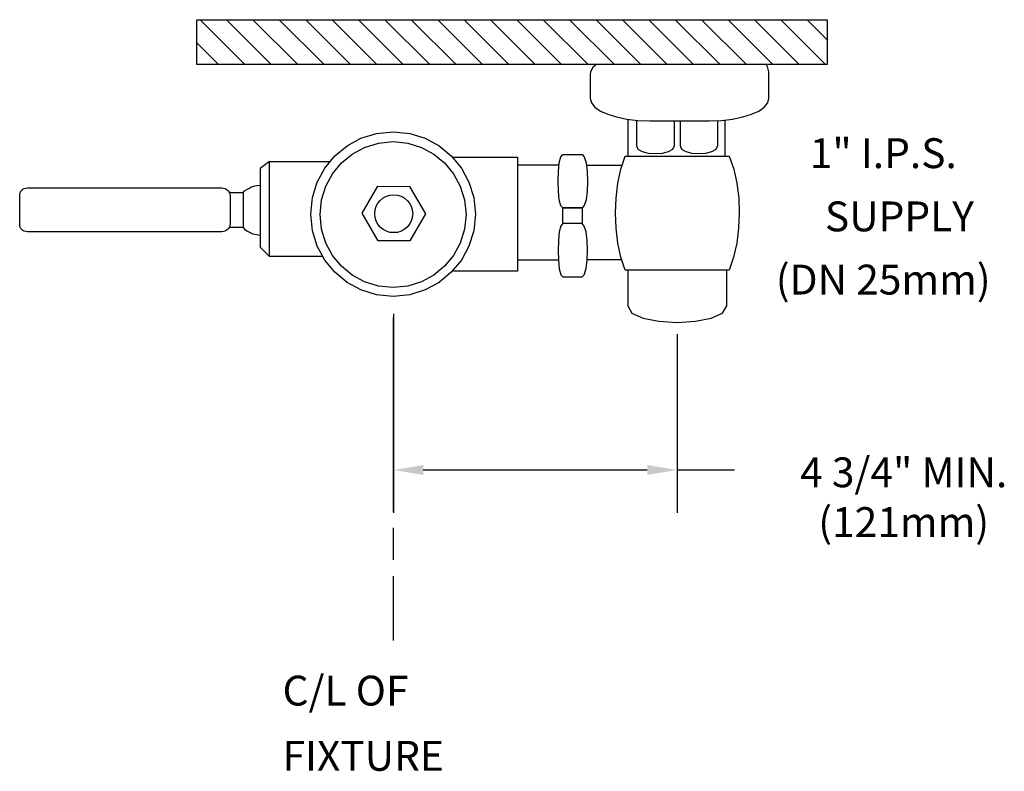
# Model space of a CAD drawing. Units: inches. Extents: x 0.1 to 16.5, y 0.2 to 12.8.
import ezdxf

# ---------------------------------------------------------------- set-up
doc = ezdxf.new("R2010")
doc.units = ezdxf.units.IN
doc.header["$LTSCALE"] = 2
doc.header["$MEASUREMENT"] = 0
doc.header["$PDMODE"] = 35
doc.header["$PDSIZE"] = 0.020736
doc.layers.get('DEFPOINTS').update_dxf_attribs({"linetype": 'CONTINUOUS'})
for name, color, linetype in [('R-ANNO-DIMS', 3, 'CONTINUOUS'), ('R-ANNO-TEXT', 3, 'CONTINUOUS'), ('R-SWTS-DET1', 1, 'CONTINUOUS'), ('R-SWTS-DET3', 3, 'CONTINUOUS')]:
    doc.layers.add(name, color=color, linetype=linetype)
doc.styles.add('SWTSTEXT', font='romans.shx')
doc.dimstyles.new('SWTSARCH', dxfattribs={"dimscale": 4, "dimtxt": 0.125, "dimasz": 0.125, "dimexe": 0.179688, "dimexo": 0.0625, "dimgap": 0.125, "dimtad": 1, "dimtih": 1, "dimtoh": 1, "dimdec": 4, "dimzin": 3, "dimdsep": 46, "dimtxsty": 'SWTSTEXT', "dimcen": 0.1875, "dimdle": 0.179688, "dimclrd": 256, "dimclre": 256, "dimclrt": 256, "dimadec": 0, "dimazin": 0, "dimtfac": 1, "dimtdec": 4, "dimtofl": 0, "dimtmove": 0, "dimatfit": 3, "dimfxl": 1, "dimtolj": 1, "dimtzin": 3, "dimarcsym": 0})

# ---------------------------------------------------------------- blocks, each defined once
blk = doc.blocks.new('*D0')
at = {"layer": 'DEFPOINTS', "color": 0, "linetype": 'Continuous'}
for p in [(6.319567, 8.149735), (11.069567, 7.811214), (11.069567, 5.286718)]:
    blk.add_point(p, dxfattribs=at)
at = {"layer": 'R-ANNO-DIMS', "linetype": 'Continuous'}
for p, q in [((6.319567, 7.899735), (6.319567, 4.567968)), ((11.069567, 7.561214), (11.069567, 4.567968)), ((6.819567, 5.286718), (10.569567, 5.286718))]:
    blk.add_line(p, q, dxfattribs=at)
for points in [[(6.819567, 5.370052), (6.819567, 5.203385), (6.319567, 5.286718)], [(10.569567, 5.370052), (10.569567, 5.203385), (11.069567, 5.286718)]]:
    blk.add_solid(points, dxfattribs=at)
at = {"layer": 'R-ANNO-DIMS', "linetype": 'Continuous', "insert": (14.864238, 4.830724), "char_height": 0.5, "attachment_point": 5, "style": 'SWTSTEXT'}
blk.add_mtext('\\A1;4 3/4" MIN.\\P(121mm)', dxfattribs=at)

msp = doc.modelspace()

# ---------------------------------------------------------------- hatches: boundary and pattern name
at = {"layer": 'R-SWTS-DET1', "linetype": 'Continuous'}
h = msp.add_hatch(dxfattribs=at)
h.set_pattern_fill('ANSI31', color=256, scale=2.5, angle=90, style=0)
h.paths.add_polyline_path([(13.58396, 12.82669), (3.02943, 12.82669), (3.02943, 12.07669), (13.58396, 12.07669)])

# ---------------------------------------------------------------- linework, layer by layer
at = {"layer": 'R-ANNO-DIMS', "linetype": 'Continuous'}
msp.add_line((11.06957, 5.28672, 0.00153), (12.02994, 5.28672, 0.00153), dxfattribs=at)
at = {"layer": 'R-SWTS-DET1', "linetype": 'Continuous', "elevation": 0.00153}
for points in [[(9.722, 12.07669), (9.69747, 12.05862), (9.66132, 12.02473), (9.63646, 11.98857), (9.62065, 11.95016), (9.61613, 11.91401), (9.61613, 11.50954), (9.6342, 11.43271), (9.69296, 11.3604), (9.7856, 11.29714), (9.90761, 11.24291), (10.05675, 11.19772), (10.22621, 11.16156), (10.41376, 11.14123), (10.61712, 11.13445), (11.61134, 11.13445), (11.81244, 11.14123), (11.99999, 11.16156), (12.16945, 11.19772), (12.31633, 11.24291), (12.43835, 11.29714), (12.52873, 11.3604), (12.58748, 11.43271), (12.60782, 11.50954), (12.60782, 11.91401), (12.60556, 11.93208), (12.60556, 11.95467), (12.60104, 11.97727), (12.59652, 11.99987), (12.58974, 12.02247), (12.5807, 12.04506), (12.56715, 12.06992), (12.56308, 12.07669)], [(10.25333, 10.55148), (10.25333, 11.15862)], [(11.01933, 11.13445), (11.01933, 10.71417), (10.99222, 10.65315), (10.91991, 10.61249), (10.82049, 10.58537), (10.70524, 10.57859), (10.59001, 10.58537), (10.49059, 10.61249), (10.41828, 10.65315), (10.39342, 10.71417), (10.39342, 11.14344)], [(11.74466, 11.13894), (11.74466, 10.71417), (11.71754, 10.65315), (11.64749, 10.61249), (11.54807, 10.58537), (11.4351, 10.57859), (11.31985, 10.58537), (11.22043, 10.61249), (11.15039, 10.65315), (11.12553, 10.71417), (11.12553, 11.13445)], [(11.87571, 10.54244), (11.87571, 11.14809)], [(4.24735, 10.45431), (5.26567, 10.45431)], [(7.30569, 10.52436), (8.39595, 10.52436), (8.39595, 8.61501), (7.3249, 8.61501)], [(9.09298, 10.39331), (8.39595, 10.39331), (8.39595, 8.80708), (9.08262, 8.80708)], [(9.54985, 10.39331), (10.15216, 10.39331)], [(3.80222, 9.93235), (3.82933, 9.95947), (3.86322, 9.98207), (3.89712, 10.0024), (3.93328, 10.02047), (3.96717, 10.03177), (4.00106, 10.04307), (4.03495, 10.04985), (4.08918, 10.05819)], [(3.57264, 9.93235), (3.80222, 9.93235), (3.80222, 9.34485), (3.56857, 9.34485)], [(9.15517, 9.41265), (9.12128, 9.37423), (9.09642, 9.27255), (9.08286, 9.1302), (9.07835, 8.96299), (9.08286, 8.79804), (9.09642, 8.65569), (9.12128, 8.55401), (9.15517, 8.5201), (9.47829, 8.5201), (9.51671, 8.55626), (9.54608, 8.65794), (9.5619, 8.8003), (9.56867, 8.96525), (9.5619, 9.12794), (9.54608, 9.27255), (9.51671, 9.37197), (9.48055, 9.41265)], [(3.80222, 9.34485), (3.82933, 9.31773), (3.86322, 9.29288), (3.89712, 9.27481), (3.93328, 9.25673), (3.96717, 9.24317), (4.00106, 9.23413), (4.03495, 9.22735), (4.08918, 9.21902)], [(5.13835, 8.8613), (4.24735, 8.8613)], [(10.14336, 8.80708), (9.56218, 8.80708)], [(10.24429, 8.63309), (10.24429, 8.03429), (10.31434, 7.91454), (10.50188, 7.82868), (10.76626, 7.77671), (11.0713, 7.75863), (11.37634, 7.77671), (11.64071, 7.82641), (11.82826, 7.91228), (11.90057, 8.03429), (11.90057, 8.63309)]]:
    msp.add_lwpolyline(points, dxfattribs=at)
for points in [[(4.96364, 9.84874), (5.04498, 10.10634), (5.17152, 10.34134), (5.34099, 10.54469), (5.54436, 10.71417), (5.77709, 10.8407), (6.03694, 10.92205), (6.31487, 10.95142), (6.5928, 10.92205), (6.85039, 10.8407), (7.08539, 10.71417), (7.28875, 10.54469), (7.45823, 10.34134), (7.58476, 10.10634), (7.6661, 9.84874), (7.69548, 9.57082), (7.6661, 9.29289), (7.58476, 9.03303), (7.45823, 8.8003), (7.28875, 8.59693), (7.08539, 8.42746), (6.85039, 8.30093), (6.5928, 8.21958), (6.31487, 8.19247), (6.03694, 8.21958), (5.77709, 8.30093), (5.54436, 8.42746), (5.34099, 8.59693), (5.17152, 8.8003), (5.04498, 9.03303), (4.96364, 9.29289), (4.93653, 9.57082)], [(5.11729, 9.80807), (5.18734, 10.03855), (5.30032, 10.24643), (5.44945, 10.4272), (5.63022, 10.57633), (5.8381, 10.68931), (6.06857, 10.75936), (6.31487, 10.78647), (6.55891, 10.75936), (6.78939, 10.68931), (6.99727, 10.57633), (7.17803, 10.4272), (7.32717, 10.24643), (7.44015, 10.03855), (7.51019, 9.80807), (7.53731, 9.56403), (7.51019, 9.31774), (7.44015, 9.08726), (7.32717, 8.87938), (7.17803, 8.69862), (6.99727, 8.54948), (6.78939, 8.4365), (6.55891, 8.36646), (6.31487, 8.3416), (6.06857, 8.36646), (5.8381, 8.4365), (5.63022, 8.54948), (5.44945, 8.69862), (5.30032, 8.87938), (5.18734, 9.08726), (5.11729, 9.31774), (5.09244, 9.56403)], [(9.48055, 9.41265), (9.15517, 9.41265), (9.15517, 9.67475), (9.48055, 9.67475), (9.15517, 9.67475), (9.12128, 9.71091), (9.09642, 9.81259), (9.08286, 9.95495), (9.07835, 10.12215), (9.08286, 10.2871), (9.09642, 10.42946), (9.12128, 10.53114), (9.15517, 10.56729), (9.47829, 10.56729), (9.51671, 10.52888), (9.54608, 10.4272), (9.5619, 10.28485), (9.56867, 10.1199), (9.5619, 9.9572), (9.54608, 9.81259), (9.51671, 9.71317), (9.48055, 9.67475)], [(4.24735, 10.45431), (4.08918, 10.3323), (4.08918, 9.01495), (4.24735, 8.8613)], [(10.12905, 8.85), (10.07934, 9.08501), (10.04771, 9.33356), (10.03867, 9.58663), (10.04771, 9.8397), (10.07934, 10.08826), (10.12905, 10.32325), (10.20136, 10.54244), (11.9435, 10.54244), (12.01807, 10.32325), (12.07003, 10.08826), (12.10167, 9.8397), (12.11071, 9.58663), (12.09941, 9.33356), (12.06777, 9.08501), (12.0158, 8.85), (11.9435, 8.63309), (10.20136, 8.63309)], [(0.19366, 9.27707), (0.16428, 9.27933), (0.13943, 9.28611), (0.11683, 9.2974), (0.09649, 9.31096), (0.08294, 9.3313), (0.07164, 9.35389), (0.06486, 9.37875), (0.0626, 9.40812), (0.0626, 9.87812), (0.06486, 9.90523), (0.07164, 9.93009), (0.08294, 9.95269), (0.09649, 9.97302), (0.11683, 9.98658), (0.13943, 9.99788), (0.16428, 10.00465), (0.19366, 10.00918), (3.4452, 10.00918), (3.47232, 10.00465), (3.49943, 9.99788), (3.52202, 9.98658), (3.54462, 9.97302), (3.56044, 9.95269), (3.574, 9.93009), (3.58077, 9.90523), (3.58529, 9.87812), (3.58529, 9.40812), (3.58077, 9.37875), (3.574, 9.35389), (3.56044, 9.3313), (3.54462, 9.31096), (3.52202, 9.2974), (3.49943, 9.28611), (3.47232, 9.27933), (3.4452, 9.27707)], [(6.59054, 10.03403), (6.85491, 9.5776), (6.5928, 9.12567), (6.06406, 9.12116), (5.79969, 9.58437), (6.05954, 10.03629)], [(6.01209, 9.64312), (6.03242, 9.70187), (6.0618, 9.7561), (6.10021, 9.80129), (6.14767, 9.84197), (6.20189, 9.86908), (6.26064, 9.88942), (6.32617, 9.89619), (6.38943, 9.88942), (6.44819, 9.86908), (6.50242, 9.84197), (6.54761, 9.80129), (6.58829, 9.7561), (6.6154, 9.70187), (6.63574, 9.64312), (6.64251, 9.57986), (6.63574, 9.51433), (6.6154, 9.45557), (6.58829, 9.40135), (6.54761, 9.35389), (6.50242, 9.31549), (6.44819, 9.28611), (6.38943, 9.26577), (6.32617, 9.26125), (6.26064, 9.26577), (6.20189, 9.28611), (6.14767, 9.31549), (6.10021, 9.35389), (6.0618, 9.40135), (6.03242, 9.45557), (6.01209, 9.51433), (6.00757, 9.57986)]]:
    msp.add_lwpolyline(points, close=True, dxfattribs=at)
at = {"layer": 'R-SWTS-DET3', "linetype": 'Continuous'}
for p, q in [((6.31957, 4.58933, 0.00153), (6.31957, 7.84129, 0.00153)), ((6.31957, 3.77927, 0.00153), (6.31957, 4.31931, 0.00153)), ((6.31957, 2.42917, 0.00153), (6.31957, 3.50925, 0.00153))]:
    msp.add_line(p, q, dxfattribs=at)
at = {"layer": 'R-SWTS-DET3', "linetype": 'Continuous', "elevation": 0.00153}
msp.add_lwpolyline([(13.58396, 12.07669), (3.02943, 12.07669), (3.02943, 12.82669), (13.58396, 12.82669)], close=True, dxfattribs=at)

# ---------------------------------------------------------------- texts
at = {"layer": 'R-ANNO-TEXT', "linetype": 'Continuous', "style": 'SWTSTEXT'}
for s, p in [('1" I.P.S.', (13.29211, 10.34151, 0.00153)), ('SUPPLY', (13.54505, 9.28297, 0.00153)), ('(DN 25mm)', (12.723, 8.22444, 0.00153)), ('C/L OF', (4.46384, 1.34218, 0.00153)), ('FIXTURE', (4.46384, 0.24975, 0.00153))]:
    msp.add_text(s, height=0.5, dxfattribs=at).set_placement(p)

# ---------------------------------------------------------------- dimensions: what is measured, and where the dimension line sits
at = {"layer": 'R-ANNO-DIMS', "linetype": 'Continuous'}
dim = msp.add_linear_dim(base=(11.06957, 5.28672, 0.00153), p1=(6.31957, 8.14973, 0.00153), p2=(11.06957, 7.81121, 0.00153), text='4 3/4" MIN.\\P(121mm)', dimstyle='SWTSARCH', override={"dimscale": 4}, dxfattribs=at)
dim.commit()
dim.dimension.update_dxf_attribs({"geometry": '*D0', "text_midpoint": (14.86424, 4.83072, 0.00153), "dimtype": 160})

doc.saveas('drawing.dxf')
